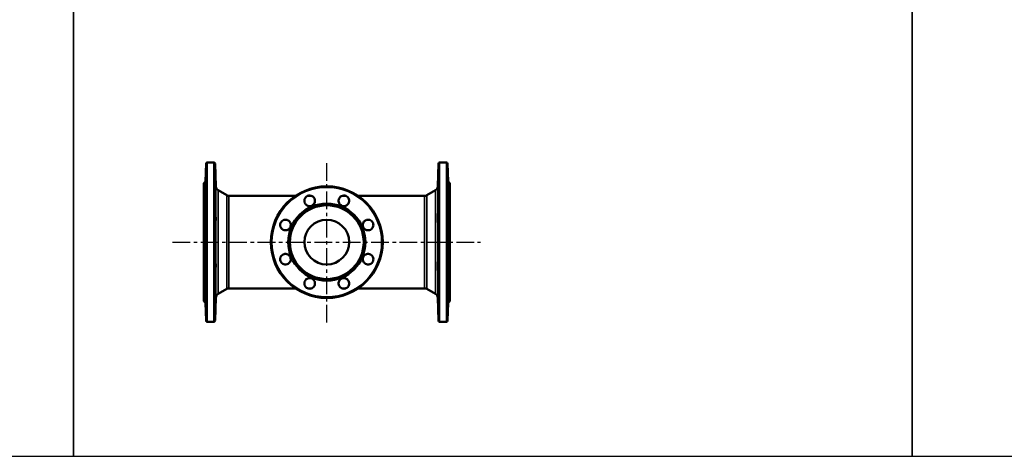
# Model space of a CAD drawing. Units: millimetres. Extents: x 1783 to 48335, y -12284 to 10906.
# Drawn here: x 27891 to 29652, y 9016 to 9798 of the extents above; entities that cross this region are included whole.
import ezdxf

# ---------------------------------------------------------------- set-up
doc = ezdxf.new("R2010")
doc.units = ezdxf.units.MM
doc.linetypes.add('CENTER', pattern=[50.8, 31.75, -6.35, 6.35, -6.35])
doc.layers.add('CIENKA', color=170, linetype='Continuous')
doc.layers.add('OSIOWA', color=4, linetype='CENTER')
doc.layers.add('Widoczne (ISO)', color=7, linetype='Continuous', lineweight=50)
doc.layers.add('Widoczne wąskie (ISO)', color=7, linetype='Continuous', lineweight=35)

# ---------------------------------------------------------------- blocks, each defined once
blk = doc.blocks.new('*U6')
at = {"layer": 'CIENKA'}
blk.add_lwpolyline([(-750, 750), (750, 750), (750, -750), (-750, -750)], close=True, dxfattribs=at)
blk = doc.blocks.new('*U7')
at = {"color": 0, "linetype": 'ByBlock', "lineweight": -2, "transparency": 16777216}
for p in [(9000, 0), (10500, 0), (12000, 0)]:
    blk.add_blockref('*U6', p, dxfattribs=at)

msp = doc.modelspace()

# ---------------------------------------------------------------- linework, layer by layer
at = {"layer": 'OSIOWA'}
for p, q in [((28440.3, 9255.6), (28440.3, 9543.9)), ((28164.1, 9399.7), (28715, 9399.7))]:
    msp.add_line(p, q, dxfattribs=at)
at = {"layer": 'Widoczne (ISO)'}
for p, q in [((28223.3, 9508.2), (28224.4, 9540.3)), ((28226.4, 9542.2), (28238.3, 9542.2)), ((28241.8, 9499.2), (28240.3, 9540.3)), ((28638.8, 9499.2), (28640.2, 9540.3)), ((28642.2, 9542.2), (28654.2, 9542.2)), ((28657.3, 9508.2), (28656.2, 9540.3)), ((28220.3, 9505.2), (28223.3, 9508.2)), ((28220.3, 9294.2), (28220.3, 9505.2)), ((28223.3, 9500), (28223.3, 9508.2)), ((28223.3, 9441.3), (28223.3, 9500)), ((28657.3, 9500), (28657.3, 9508.2)), ((28660.3, 9505.2), (28657.3, 9508.2)), ((28657.3, 9441.3), (28657.3, 9500)), ((28660.3, 9294.2), (28660.3, 9505.2)), ((28261.2, 9483.6), (28245.8, 9492.5)), ((28265.2, 9482.5), (28384.2, 9482.5)), ((28406.3, 9482.5), (28413, 9482.5)), ((28467.5, 9482.5), (28474.2, 9482.5)), ((28496.3, 9482.5), (28615.3, 9482.5)), ((28619.3, 9483.6), (28634.8, 9492.5)), ((28223.3, 9358.2), (28223.3, 9441.3)), ((28657.3, 9358.2), (28657.3, 9441.3)), ((28223.3, 9299.5), (28223.3, 9358.2)), ((28657.3, 9299.5), (28657.3, 9358.2)), ((28261.2, 9315.9), (28245.8, 9307)), ((28265.2, 9316.9), (28384.2, 9316.9)), ((28406.3, 9316.9), (28413, 9316.9)), ((28467.5, 9316.9), (28474.2, 9316.9)), ((28496.3, 9316.9), (28615.3, 9316.9)), ((28619.3, 9315.9), (28634.8, 9307)), ((28220.3, 9294.2), (28223.3, 9291.2)), ((28223.3, 9291.2), (28223.3, 9299.5)), ((28223.3, 9291.2), (28224.4, 9259.2)), ((28241.8, 9300.3), (28240.3, 9259.2)), ((28638.8, 9300.3), (28640.2, 9259.2)), ((28657.3, 9291.2), (28656.2, 9259.2)), ((28657.3, 9291.2), (28657.3, 9299.5)), ((28660.3, 9294.2), (28657.3, 9291.2)), ((28226.4, 9257.2), (28238.3, 9257.2)), ((28642.2, 9257.2), (28654.2, 9257.2))]:
    msp.add_line(p, q, dxfattribs=at)
for radius in [100, 69, 66, 40]:
    msp.add_circle((28440.3, 9399.7), radius, dxfattribs=at)
for centre, radius, start, end in [((28226.4, 9540.2), 2, 90, 178), ((28238.3, 9540.2), 2, 2, 90), ((28642.2, 9540.2), 2, 90, 178), ((28654.2, 9540.2), 2, 2, 90), ((28249.8, 9499.5), 8, 182, 240), ((28630.8, 9499.5), 8, 300, 358), ((28265.2, 9490.5), 8, 240, 270), ((28615.3, 9490.5), 8, 270, 300), ((28249.8, 9300), 8, 120, 178), ((28265.2, 9308.9), 8, 90, 120), ((28615.3, 9308.9), 8, 60, 90), ((28630.8, 9300), 8, 2, 60), ((28226.4, 9259.2), 2, 182, 270), ((28238.3, 9259.2), 2, 270, 358), ((28642.2, 9259.2), 2, 182, 270), ((28654.2, 9259.2), 2, 270, 358)]:
    msp.add_arc(centre, radius, start, end, dxfattribs=at)
for points, knots in [([(28223.3, 9500), (28223.3, 9500.5), (28223.3, 9501.3), (28223.3, 9503.3), (28223.4, 9504.5), (28223.4, 9506.9), (28223.5, 9508.3), (28223.6, 9511.2), (28223.6, 9512.7), (28223.7, 9514), (28223.7, 9515.4), (28223.8, 9516.9), (28223.9, 9519.4), (28223.9, 9520.4), (28224, 9521.7), (28224, 9522.1), (28224.1, 9522.1), (28224.1, 9521.8), (28224.1, 9520.6), (28224.1, 9519.7), (28224, 9517.4), (28224, 9515.9), (28223.9, 9513.1), (28223.9, 9511.4), (28223.8, 9508.2), (28223.7, 9506.6), (28223.6, 9504), (28223.6, 9502.9), (28223.5, 9501), (28223.4, 9500.2), (28223.4, 9499.3), (28223.3, 9499.1), (28223.3, 9499.2), (28223.3, 9499.5), (28223.3, 9500)], [5.312125, 5.312125, 5.312125, 5.312125, 5.717709, 5.717709, 6.123293, 6.123293, 6.529163, 6.529163, 6.935033, 6.935033, 6.935033, 7.396267, 7.396267, 7.8575, 7.8575, 8.318571, 8.318571, 8.779642, 8.779642, 9.240713, 9.240713, 9.701784, 9.701784, 10.163017, 10.163017, 10.624251, 10.624251, 11.030121, 11.030121, 11.435991, 11.435991, 11.841575, 11.841575, 12.247159, 12.247159, 12.247159, 12.247159]), ([(28241.1, 9514), (28241.1, 9512.7), (28241.2, 9511.2), (28241.3, 9508.3), (28241.3, 9506.9), (28241.4, 9504.5), (28241.4, 9503.3), (28241.5, 9501.3), (28241.5, 9500.5), (28241.5, 9499.5), (28241.5, 9499.2), (28241.4, 9499.1), (28241.4, 9499.3), (28241.3, 9500.2), (28241.3, 9501), (28241.2, 9502.9), (28241.1, 9504), (28241, 9506.6), (28241, 9508.2), (28240.9, 9511.4), (28240.8, 9513.1), (28240.7, 9515.9), (28240.7, 9517.4), (28240.7, 9519.7), (28240.7, 9520.6), (28240.7, 9521.8), (28240.7, 9522.1), (28240.7, 9522.1), (28240.7, 9521.7), (28240.8, 9520.4), (28240.9, 9519.4), (28241, 9516.9), (28241, 9515.4), (28241.1, 9514)], [0, 0, 0, 0, 0.40587, 0.40587, 0.811741, 0.811741, 1.217324, 1.217324, 1.622908, 1.622908, 2.028491, 2.028491, 2.434075, 2.434075, 2.839945, 2.839945, 3.245816, 3.245816, 3.707049, 3.707049, 4.168282, 4.168282, 4.629353, 4.629353, 5.090424, 5.090424, 5.551495, 5.551495, 6.012566, 6.012566, 6.4738, 6.4738, 6.935033, 6.935033, 6.935033, 6.935033]), ([(28639.5, 9514), (28639.5, 9515.4), (28639.6, 9516.9), (28639.7, 9519.4), (28639.7, 9520.4), (28639.8, 9521.7), (28639.8, 9522.1), (28639.9, 9522.1), (28639.9, 9521.8), (28639.9, 9520.6), (28639.9, 9519.7), (28639.8, 9517.4), (28639.8, 9515.9), (28639.7, 9513.1), (28639.7, 9511.4), (28639.6, 9508.2), (28639.5, 9506.6), (28639.4, 9504), (28639.4, 9502.9), (28639.3, 9501), (28639.2, 9500.2), (28639.2, 9499.3), (28639.1, 9499.1), (28639.1, 9499.2), (28639.1, 9499.5), (28639.1, 9500.5), (28639.1, 9501.3), (28639.1, 9503.3), (28639.2, 9504.5), (28639.2, 9506.9), (28639.3, 9508.3), (28639.4, 9511.2), (28639.4, 9512.7), (28639.5, 9514)], [0, 0, 0, 0, 0.461233, 0.461233, 0.922467, 0.922467, 1.383538, 1.383538, 1.844609, 1.844609, 2.30568, 2.30568, 2.766751, 2.766751, 3.227984, 3.227984, 3.689218, 3.689218, 4.095088, 4.095088, 4.500958, 4.500958, 4.906542, 4.906542, 5.312125, 5.312125, 5.717709, 5.717709, 6.123293, 6.123293, 6.529163, 6.529163, 6.935033, 6.935033, 6.935033, 6.935033]), ([(28657.3, 9500), (28657.3, 9499.5), (28657.3, 9499.2), (28657.2, 9499.1), (28657.2, 9499.3), (28657.1, 9500.2), (28657.1, 9501), (28657, 9502.9), (28656.9, 9504), (28656.8, 9506.6), (28656.8, 9508.2), (28656.7, 9511.4), (28656.6, 9513.1), (28656.6, 9515.9), (28656.5, 9517.4), (28656.5, 9519.7), (28656.5, 9520.6), (28656.5, 9521.8), (28656.5, 9522.1), (28656.5, 9522.1), (28656.6, 9521.7), (28656.6, 9520.4), (28656.7, 9519.4), (28656.8, 9516.9), (28656.8, 9515.4), (28656.9, 9514), (28656.9, 9512.7), (28657, 9511.2), (28657.1, 9508.3), (28657.1, 9506.9), (28657.2, 9504.5), (28657.2, 9503.3), (28657.3, 9501.3), (28657.3, 9500.5), (28657.3, 9500)], [1.622908, 1.622908, 1.622908, 1.622908, 2.028491, 2.028491, 2.434075, 2.434075, 2.839945, 2.839945, 3.245816, 3.245816, 3.707049, 3.707049, 4.168282, 4.168282, 4.629353, 4.629353, 5.090424, 5.090424, 5.551495, 5.551495, 6.012566, 6.012566, 6.4738, 6.4738, 6.935033, 6.935033, 6.935033, 7.340903, 7.340903, 7.746774, 7.746774, 8.152357, 8.152357, 8.557941, 8.557941, 8.557941, 8.557941]), ([(28401.4, 9469), (28400.7, 9470.1), (28400.3, 9471.5), (28400.1, 9474.2), (28400.3, 9475.5), (28401.1, 9478), (28401.8, 9479.2), (28403.7, 9481.2), (28404.8, 9481.9), (28407.2, 9482.9), (28408.6, 9483.2), (28411.3, 9483.1), (28412.7, 9482.8), (28415, 9481.6), (28416.1, 9480.8), (28417.8, 9478.7), (28418.5, 9477.5), (28419.1, 9475.2), (28419.2, 9474), (28419, 9471.6), (28418.7, 9470.5), (28417.7, 9468.5), (28417, 9467.5), (28415.3, 9465.9), (28414.3, 9465.3), (28412.3, 9464.5), (28411.1, 9464.2), (28408.8, 9464.1), (28407.6, 9464.3), (28405.5, 9465), (28404.5, 9465.6), (28402.7, 9467.1), (28401.9, 9468), (28401.4, 9469)], [0, 0, 0, 0, 0.386572, 0.386572, 0.773143, 0.773143, 1.159579, 1.159579, 1.546015, 1.546015, 1.93245, 1.93245, 2.318886, 2.318886, 2.705458, 2.705458, 3.092029, 3.092029, 3.421866, 3.421866, 3.751703, 3.751703, 4.081303, 4.081303, 4.410904, 4.410904, 4.740505, 4.740505, 5.070105, 5.070105, 5.399942, 5.399942, 5.729779, 5.729779, 5.729779, 5.729779]), ([(28461.7, 9476.2), (28462.1, 9477.5), (28462.7, 9478.7), (28464.5, 9480.8), (28465.6, 9481.6), (28467.9, 9482.8), (28469.2, 9483.1), (28472, 9483.2), (28473.3, 9482.9), (28475.7, 9481.9), (28476.9, 9481.2), (28478.7, 9479.2), (28479.4, 9478), (28480.3, 9475.5), (28480.5, 9474.2), (28480.2, 9471.5), (28479.8, 9470.1), (28478.6, 9468), (28477.9, 9467.1), (28476.1, 9465.6), (28475, 9465), (28473, 9464.3), (28471.8, 9464.1), (28469.4, 9464.2), (28468.3, 9464.5), (28466.2, 9465.3), (28465.2, 9465.9), (28463.5, 9467.5), (28462.8, 9468.5), (28461.9, 9470.5), (28461.5, 9471.6), (28461.3, 9474), (28461.4, 9475.2), (28461.7, 9476.2)], [0, 0, 0, 0, 0.386572, 0.386572, 0.773143, 0.773143, 1.159579, 1.159579, 1.546015, 1.546015, 1.93245, 1.93245, 2.318886, 2.318886, 2.705458, 2.705458, 3.092029, 3.092029, 3.421866, 3.421866, 3.751703, 3.751703, 4.081303, 4.081303, 4.410904, 4.410904, 4.740505, 4.740505, 5.070105, 5.070105, 5.399942, 5.399942, 5.729779, 5.729779, 5.729779, 5.729779]), ([(28223.3, 9441.3), (28223.3, 9442.5), (28223.3, 9444), (28223.3, 9446.8), (28223.4, 9448.3), (28223.4, 9450.8), (28223.5, 9452.1), (28223.6, 9454.3), (28223.6, 9455.2), (28223.7, 9455.8), (28223.7, 9456.5), (28223.8, 9457), (28223.9, 9457.3), (28223.9, 9457), (28224, 9456), (28224, 9455.1), (28224.1, 9452.9), (28224.1, 9451.5), (28224.1, 9448.7), (28224.1, 9447), (28224, 9443.8), (28224, 9442.2), (28223.9, 9439.4), (28223.9, 9438), (28223.8, 9435.9), (28223.7, 9435.1), (28223.6, 9434.3), (28223.6, 9434.1), (28223.5, 9434.3), (28223.4, 9434.7), (28223.4, 9435.8), (28223.3, 9436.7), (28223.3, 9438.8), (28223.3, 9440), (28223.3, 9441.3)], [5.312125, 5.312125, 5.312125, 5.312125, 5.717709, 5.717709, 6.123293, 6.123293, 6.529163, 6.529163, 6.935033, 6.935033, 6.935033, 7.396267, 7.396267, 7.8575, 7.8575, 8.318571, 8.318571, 8.779642, 8.779642, 9.240713, 9.240713, 9.701784, 9.701784, 10.163017, 10.163017, 10.624251, 10.624251, 11.030121, 11.030121, 11.435991, 11.435991, 11.841575, 11.841575, 12.247159, 12.247159, 12.247159, 12.247159]), ([(28241.1, 9455.8), (28241.1, 9455.2), (28241.2, 9454.3), (28241.3, 9452.1), (28241.3, 9450.8), (28241.4, 9448.3), (28241.4, 9446.8), (28241.5, 9444), (28241.5, 9442.5), (28241.5, 9440), (28241.5, 9438.8), (28241.4, 9436.7), (28241.4, 9435.8), (28241.3, 9434.7), (28241.3, 9434.3), (28241.2, 9434.1), (28241.1, 9434.3), (28241, 9435.1), (28241, 9435.9), (28240.9, 9438), (28240.8, 9439.4), (28240.7, 9442.2), (28240.7, 9443.8), (28240.7, 9447), (28240.7, 9448.7), (28240.7, 9451.5), (28240.7, 9452.9), (28240.7, 9455.1), (28240.7, 9456), (28240.8, 9457), (28240.9, 9457.3), (28241, 9457), (28241, 9456.5), (28241.1, 9455.8)], [0, 0, 0, 0, 0.40587, 0.40587, 0.811741, 0.811741, 1.217324, 1.217324, 1.622908, 1.622908, 2.028491, 2.028491, 2.434075, 2.434075, 2.839945, 2.839945, 3.245816, 3.245816, 3.707049, 3.707049, 4.168282, 4.168282, 4.629353, 4.629353, 5.090424, 5.090424, 5.551495, 5.551495, 6.012566, 6.012566, 6.4738, 6.4738, 6.935033, 6.935033, 6.935033, 6.935033]), ([(28639.5, 9455.8), (28639.5, 9456.5), (28639.6, 9457), (28639.7, 9457.3), (28639.7, 9457), (28639.8, 9456), (28639.8, 9455.1), (28639.9, 9452.9), (28639.9, 9451.5), (28639.9, 9448.7), (28639.9, 9447), (28639.8, 9443.8), (28639.8, 9442.2), (28639.7, 9439.4), (28639.7, 9438), (28639.6, 9435.9), (28639.5, 9435.1), (28639.4, 9434.3), (28639.4, 9434.1), (28639.3, 9434.3), (28639.2, 9434.7), (28639.2, 9435.8), (28639.1, 9436.7), (28639.1, 9438.8), (28639.1, 9440), (28639.1, 9442.5), (28639.1, 9444), (28639.1, 9446.8), (28639.2, 9448.3), (28639.2, 9450.8), (28639.3, 9452.1), (28639.4, 9454.3), (28639.4, 9455.2), (28639.5, 9455.8)], [0, 0, 0, 0, 0.461233, 0.461233, 0.922467, 0.922467, 1.383538, 1.383538, 1.844609, 1.844609, 2.30568, 2.30568, 2.766751, 2.766751, 3.227984, 3.227984, 3.689218, 3.689218, 4.095088, 4.095088, 4.500958, 4.500958, 4.906542, 4.906542, 5.312125, 5.312125, 5.717709, 5.717709, 6.123293, 6.123293, 6.529163, 6.529163, 6.935033, 6.935033, 6.935033, 6.935033]), ([(28657.3, 9441.3), (28657.3, 9440), (28657.3, 9438.8), (28657.2, 9436.7), (28657.2, 9435.8), (28657.1, 9434.7), (28657.1, 9434.3), (28657, 9434.1), (28656.9, 9434.3), (28656.8, 9435.1), (28656.8, 9435.9), (28656.7, 9438), (28656.6, 9439.4), (28656.6, 9442.2), (28656.5, 9443.8), (28656.5, 9447), (28656.5, 9448.7), (28656.5, 9451.5), (28656.5, 9452.9), (28656.5, 9455.1), (28656.6, 9456), (28656.6, 9457), (28656.7, 9457.3), (28656.8, 9457), (28656.8, 9456.5), (28656.9, 9455.8), (28656.9, 9455.2), (28657, 9454.3), (28657.1, 9452.1), (28657.1, 9450.8), (28657.2, 9448.3), (28657.2, 9446.8), (28657.3, 9444), (28657.3, 9442.5), (28657.3, 9441.3)], [1.622908, 1.622908, 1.622908, 1.622908, 2.028491, 2.028491, 2.434075, 2.434075, 2.839945, 2.839945, 3.245816, 3.245816, 3.707049, 3.707049, 4.168282, 4.168282, 4.629353, 4.629353, 5.090424, 5.090424, 5.551495, 5.551495, 6.012566, 6.012566, 6.4738, 6.4738, 6.935033, 6.935033, 6.935033, 7.340903, 7.340903, 7.746774, 7.746774, 8.152357, 8.152357, 8.557941, 8.557941, 8.557941, 8.557941]), ([(28363.8, 9421.2), (28362.6, 9421.6), (28361.3, 9422.2), (28359.2, 9423.9), (28358.4, 9425.1), (28357.3, 9427.4), (28356.9, 9428.7), (28356.8, 9431.4), (28357.1, 9432.8), (28358.1, 9435.2), (28358.9, 9436.3), (28360.8, 9438.2), (28362, 9438.9), (28364.5, 9439.8), (28365.9, 9439.9), (28368.6, 9439.7), (28369.9, 9439.3), (28372, 9438.1), (28372.9, 9437.4), (28374.4, 9435.6), (28375, 9434.5), (28375.7, 9432.4), (28375.9, 9431.3), (28375.8, 9428.9), (28375.6, 9427.7), (28374.7, 9425.7), (28374.1, 9424.7), (28372.5, 9423), (28371.5, 9422.3), (28369.5, 9421.3), (28368.4, 9421), (28366, 9420.8), (28364.9, 9420.9), (28363.8, 9421.2)], [0, 0, 0, 0, 0.386572, 0.386572, 0.773143, 0.773143, 1.159579, 1.159579, 1.546015, 1.546015, 1.93245, 1.93245, 2.318886, 2.318886, 2.705458, 2.705458, 3.092029, 3.092029, 3.421866, 3.421866, 3.751703, 3.751703, 4.081303, 4.081303, 4.410904, 4.410904, 4.740505, 4.740505, 5.070105, 5.070105, 5.399942, 5.399942, 5.729779, 5.729779, 5.729779, 5.729779]), ([(28509.5, 9438.6), (28510.7, 9439.3), (28512, 9439.7), (28514.7, 9439.9), (28516.1, 9439.8), (28518.5, 9438.9), (28519.7, 9438.2), (28521.7, 9436.3), (28522.5, 9435.2), (28523.5, 9432.8), (28523.7, 9431.4), (28523.6, 9428.7), (28523.3, 9427.4), (28522.2, 9425.1), (28521.3, 9423.9), (28519.2, 9422.2), (28518, 9421.6), (28515.7, 9420.9), (28514.5, 9420.8), (28512.2, 9421), (28511, 9421.3), (28509, 9422.3), (28508.1, 9423), (28506.5, 9424.7), (28505.8, 9425.7), (28505, 9427.7), (28504.7, 9428.9), (28504.7, 9431.3), (28504.8, 9432.4), (28505.6, 9434.5), (28506.1, 9435.6), (28507.6, 9437.4), (28508.6, 9438.1), (28509.5, 9438.6)], [0, 0, 0, 0, 0.386572, 0.386572, 0.773143, 0.773143, 1.159579, 1.159579, 1.546015, 1.546015, 1.93245, 1.93245, 2.318886, 2.318886, 2.705458, 2.705458, 3.092029, 3.092029, 3.421866, 3.421866, 3.751703, 3.751703, 4.081303, 4.081303, 4.410904, 4.410904, 4.740505, 4.740505, 5.070105, 5.070105, 5.399942, 5.399942, 5.729779, 5.729779, 5.729779, 5.729779]), ([(28371, 9360.8), (28369.9, 9360.2), (28368.6, 9359.8), (28365.9, 9359.5), (28364.5, 9359.7), (28362, 9360.6), (28360.8, 9361.3), (28358.9, 9363.2), (28358.1, 9364.3), (28357.1, 9366.7), (28356.8, 9368.1), (28356.9, 9370.8), (28357.3, 9372.1), (28358.4, 9374.4), (28359.2, 9375.6), (28361.3, 9377.3), (28362.6, 9377.9), (28364.9, 9378.6), (28366, 9378.7), (28368.4, 9378.5), (28369.5, 9378.2), (28371.5, 9377.2), (28372.5, 9376.5), (28374.1, 9374.8), (28374.7, 9373.8), (28375.6, 9371.8), (28375.8, 9370.6), (28375.9, 9368.2), (28375.7, 9367.1), (28375, 9365), (28374.4, 9363.9), (28372.9, 9362.1), (28372, 9361.4), (28371, 9360.8)], [0, 0, 0, 0, 0.386572, 0.386572, 0.773143, 0.773143, 1.159579, 1.159579, 1.546015, 1.546015, 1.93245, 1.93245, 2.318886, 2.318886, 2.705458, 2.705458, 3.092029, 3.092029, 3.421866, 3.421866, 3.751703, 3.751703, 4.081303, 4.081303, 4.410904, 4.410904, 4.740505, 4.740505, 5.070105, 5.070105, 5.399942, 5.399942, 5.729779, 5.729779, 5.729779, 5.729779]), ([(28516.8, 9378.3), (28518, 9377.9), (28519.2, 9377.3), (28521.3, 9375.6), (28522.2, 9374.4), (28523.3, 9372.1), (28523.6, 9370.8), (28523.7, 9368.1), (28523.5, 9366.7), (28522.5, 9364.3), (28521.7, 9363.2), (28519.7, 9361.3), (28518.5, 9360.6), (28516.1, 9359.7), (28514.7, 9359.5), (28512, 9359.8), (28510.7, 9360.2), (28508.6, 9361.4), (28507.6, 9362.1), (28506.1, 9363.9), (28505.6, 9365), (28504.8, 9367.1), (28504.7, 9368.2), (28504.7, 9370.6), (28505, 9371.8), (28505.8, 9373.8), (28506.5, 9374.8), (28508.1, 9376.5), (28509, 9377.2), (28511, 9378.2), (28512.2, 9378.5), (28514.5, 9378.7), (28515.7, 9378.6), (28516.8, 9378.3)], [0, 0, 0, 0, 0.386572, 0.386572, 0.773143, 0.773143, 1.159579, 1.159579, 1.546015, 1.546015, 1.93245, 1.93245, 2.318886, 2.318886, 2.705458, 2.705458, 3.092029, 3.092029, 3.421866, 3.421866, 3.751703, 3.751703, 4.081303, 4.081303, 4.410904, 4.410904, 4.740505, 4.740505, 5.070105, 5.070105, 5.399942, 5.399942, 5.729779, 5.729779, 5.729779, 5.729779]), ([(28223.3, 9358.2), (28223.3, 9359.5), (28223.3, 9360.7), (28223.3, 9362.8), (28223.4, 9363.6), (28223.4, 9364.8), (28223.5, 9365.2), (28223.6, 9365.4), (28223.6, 9365.2), (28223.7, 9364.8), (28223.7, 9364.4), (28223.8, 9363.6), (28223.9, 9361.5), (28223.9, 9360.1), (28224, 9357.3), (28224, 9355.7), (28224.1, 9352.5), (28224.1, 9350.8), (28224.1, 9348), (28224.1, 9346.6), (28224, 9344.4), (28224, 9343.5), (28223.9, 9342.5), (28223.9, 9342.2), (28223.8, 9342.5), (28223.7, 9343), (28223.6, 9344.3), (28223.6, 9345.2), (28223.5, 9347.4), (28223.4, 9348.7), (28223.4, 9351.2), (28223.3, 9352.7), (28223.3, 9355.5), (28223.3, 9357), (28223.3, 9358.2)], [5.312125, 5.312125, 5.312125, 5.312125, 5.717709, 5.717709, 6.123293, 6.123293, 6.529163, 6.529163, 6.935033, 6.935033, 6.935033, 7.396267, 7.396267, 7.8575, 7.8575, 8.318571, 8.318571, 8.779642, 8.779642, 9.240713, 9.240713, 9.701784, 9.701784, 10.163017, 10.163017, 10.624251, 10.624251, 11.030121, 11.030121, 11.435991, 11.435991, 11.841575, 11.841575, 12.247159, 12.247159, 12.247159, 12.247159]), ([(28241.1, 9364.8), (28241.1, 9365.2), (28241.2, 9365.4), (28241.3, 9365.2), (28241.3, 9364.8), (28241.4, 9363.6), (28241.4, 9362.8), (28241.5, 9360.7), (28241.5, 9359.5), (28241.5, 9357), (28241.5, 9355.5), (28241.4, 9352.7), (28241.4, 9351.2), (28241.3, 9348.7), (28241.3, 9347.4), (28241.2, 9345.2), (28241.1, 9344.3), (28241, 9343), (28241, 9342.5), (28240.9, 9342.2), (28240.8, 9342.5), (28240.7, 9343.5), (28240.7, 9344.4), (28240.7, 9346.6), (28240.7, 9348), (28240.7, 9350.8), (28240.7, 9352.5), (28240.7, 9355.7), (28240.7, 9357.3), (28240.8, 9360.1), (28240.9, 9361.5), (28241, 9363.6), (28241, 9364.4), (28241.1, 9364.8)], [0, 0, 0, 0, 0.40587, 0.40587, 0.811741, 0.811741, 1.217324, 1.217324, 1.622908, 1.622908, 2.028491, 2.028491, 2.434075, 2.434075, 2.839945, 2.839945, 3.245816, 3.245816, 3.707049, 3.707049, 4.168282, 4.168282, 4.629353, 4.629353, 5.090424, 5.090424, 5.551495, 5.551495, 6.012566, 6.012566, 6.4738, 6.4738, 6.935033, 6.935033, 6.935033, 6.935033]), ([(28639.5, 9364.8), (28639.5, 9364.4), (28639.6, 9363.6), (28639.7, 9361.5), (28639.7, 9360.1), (28639.8, 9357.3), (28639.8, 9355.7), (28639.9, 9352.5), (28639.9, 9350.8), (28639.9, 9348), (28639.9, 9346.6), (28639.8, 9344.4), (28639.8, 9343.5), (28639.7, 9342.5), (28639.7, 9342.2), (28639.6, 9342.5), (28639.5, 9343), (28639.4, 9344.3), (28639.4, 9345.2), (28639.3, 9347.4), (28639.2, 9348.7), (28639.2, 9351.2), (28639.1, 9352.7), (28639.1, 9355.5), (28639.1, 9357), (28639.1, 9359.5), (28639.1, 9360.7), (28639.1, 9362.8), (28639.2, 9363.6), (28639.2, 9364.8), (28639.3, 9365.2), (28639.4, 9365.4), (28639.4, 9365.2), (28639.5, 9364.8)], [0, 0, 0, 0, 0.461233, 0.461233, 0.922467, 0.922467, 1.383538, 1.383538, 1.844609, 1.844609, 2.30568, 2.30568, 2.766751, 2.766751, 3.227984, 3.227984, 3.689218, 3.689218, 4.095088, 4.095088, 4.500958, 4.500958, 4.906542, 4.906542, 5.312125, 5.312125, 5.717709, 5.717709, 6.123293, 6.123293, 6.529163, 6.529163, 6.935033, 6.935033, 6.935033, 6.935033]), ([(28657.3, 9358.2), (28657.3, 9357), (28657.3, 9355.5), (28657.2, 9352.7), (28657.2, 9351.2), (28657.1, 9348.7), (28657.1, 9347.4), (28657, 9345.2), (28656.9, 9344.3), (28656.8, 9343), (28656.8, 9342.5), (28656.7, 9342.2), (28656.6, 9342.5), (28656.6, 9343.5), (28656.5, 9344.4), (28656.5, 9346.6), (28656.5, 9348), (28656.5, 9350.8), (28656.5, 9352.5), (28656.5, 9355.7), (28656.6, 9357.3), (28656.6, 9360.1), (28656.7, 9361.5), (28656.8, 9363.6), (28656.8, 9364.4), (28656.9, 9364.8), (28656.9, 9365.2), (28657, 9365.4), (28657.1, 9365.2), (28657.1, 9364.8), (28657.2, 9363.6), (28657.2, 9362.8), (28657.3, 9360.7), (28657.3, 9359.5), (28657.3, 9358.2)], [1.622908, 1.622908, 1.622908, 1.622908, 2.028491, 2.028491, 2.434075, 2.434075, 2.839945, 2.839945, 3.245816, 3.245816, 3.707049, 3.707049, 4.168282, 4.168282, 4.629353, 4.629353, 5.090424, 5.090424, 5.551495, 5.551495, 6.012566, 6.012566, 6.4738, 6.4738, 6.935033, 6.935033, 6.935033, 7.340903, 7.340903, 7.746774, 7.746774, 8.152357, 8.152357, 8.557941, 8.557941, 8.557941, 8.557941]), ([(28418.8, 9323.3), (28418.5, 9322), (28417.8, 9320.8), (28416.1, 9318.7), (28415, 9317.9), (28412.7, 9316.7), (28411.3, 9316.4), (28408.6, 9316.3), (28407.2, 9316.6), (28404.8, 9317.6), (28403.7, 9318.3), (28401.8, 9320.3), (28401.1, 9321.5), (28400.3, 9323.9), (28400.1, 9325.3), (28400.3, 9328), (28400.7, 9329.4), (28401.9, 9331.4), (28402.7, 9332.4), (28404.5, 9333.9), (28405.5, 9334.5), (28407.6, 9335.2), (28408.8, 9335.4), (28411.1, 9335.3), (28412.3, 9335), (28414.3, 9334.2), (28415.3, 9333.6), (28417, 9331.9), (28417.7, 9331), (28418.7, 9329), (28419, 9327.9), (28419.2, 9325.5), (28419.1, 9324.3), (28418.8, 9323.3)], [0, 0, 0, 0, 0.386572, 0.386572, 0.773143, 0.773143, 1.159579, 1.159579, 1.546015, 1.546015, 1.93245, 1.93245, 2.318886, 2.318886, 2.705458, 2.705458, 3.092029, 3.092029, 3.421866, 3.421866, 3.751703, 3.751703, 4.081303, 4.081303, 4.410904, 4.410904, 4.740505, 4.740505, 5.070105, 5.070105, 5.399942, 5.399942, 5.729779, 5.729779, 5.729779, 5.729779]), ([(28479.2, 9330.5), (28479.8, 9329.4), (28480.2, 9328), (28480.5, 9325.3), (28480.3, 9323.9), (28479.4, 9321.5), (28478.7, 9320.3), (28476.9, 9318.3), (28475.7, 9317.6), (28473.3, 9316.6), (28472, 9316.3), (28469.2, 9316.4), (28467.9, 9316.7), (28465.6, 9317.9), (28464.5, 9318.7), (28462.7, 9320.8), (28462.1, 9322), (28461.4, 9324.3), (28461.3, 9325.5), (28461.5, 9327.9), (28461.9, 9329), (28462.8, 9331), (28463.5, 9331.9), (28465.2, 9333.6), (28466.2, 9334.2), (28468.3, 9335), (28469.4, 9335.3), (28471.8, 9335.4), (28473, 9335.2), (28475, 9334.5), (28476.1, 9333.9), (28477.9, 9332.4), (28478.6, 9331.4), (28479.2, 9330.5)], [0, 0, 0, 0, 0.386572, 0.386572, 0.773143, 0.773143, 1.159579, 1.159579, 1.546015, 1.546015, 1.93245, 1.93245, 2.318886, 2.318886, 2.705458, 2.705458, 3.092029, 3.092029, 3.421866, 3.421866, 3.751703, 3.751703, 4.081303, 4.081303, 4.410904, 4.410904, 4.740505, 4.740505, 5.070105, 5.070105, 5.399942, 5.399942, 5.729779, 5.729779, 5.729779, 5.729779]), ([(28223.3, 9299.5), (28223.3, 9300), (28223.3, 9300.3), (28223.3, 9300.4), (28223.4, 9300.2), (28223.4, 9299.2), (28223.5, 9298.5), (28223.6, 9296.6), (28223.6, 9295.5), (28223.7, 9294.3), (28223.7, 9292.9), (28223.8, 9291.3), (28223.9, 9288.1), (28223.9, 9286.4), (28224, 9283.5), (28224, 9282.1), (28224.1, 9279.8), (28224.1, 9278.8), (28224.1, 9277.7), (28224.1, 9277.3), (28224, 9277.4), (28224, 9277.8), (28223.9, 9279.1), (28223.9, 9280.1), (28223.8, 9282.6), (28223.7, 9284.1), (28223.6, 9286.8), (28223.6, 9288.3), (28223.5, 9291.1), (28223.4, 9292.6), (28223.4, 9295), (28223.3, 9296.2), (28223.3, 9298.2), (28223.3, 9299), (28223.3, 9299.5)], [5.312125, 5.312125, 5.312125, 5.312125, 5.717709, 5.717709, 6.123293, 6.123293, 6.529163, 6.529163, 6.935033, 6.935033, 6.935033, 7.396267, 7.396267, 7.8575, 7.8575, 8.318571, 8.318571, 8.779642, 8.779642, 9.240713, 9.240713, 9.701784, 9.701784, 10.163017, 10.163017, 10.624251, 10.624251, 11.030121, 11.030121, 11.435991, 11.435991, 11.841575, 11.841575, 12.247159, 12.247159, 12.247159, 12.247159]), ([(28241.1, 9294.3), (28241.1, 9295.5), (28241.2, 9296.6), (28241.3, 9298.5), (28241.3, 9299.2), (28241.4, 9300.2), (28241.4, 9300.4), (28241.5, 9300.3), (28241.5, 9300), (28241.5, 9299), (28241.5, 9298.2), (28241.4, 9296.2), (28241.4, 9295), (28241.3, 9292.6), (28241.3, 9291.1), (28241.2, 9288.3), (28241.1, 9286.8), (28241, 9284.1), (28241, 9282.6), (28240.9, 9280.1), (28240.8, 9279.1), (28240.7, 9277.8), (28240.7, 9277.4), (28240.7, 9277.3), (28240.7, 9277.7), (28240.7, 9278.8), (28240.7, 9279.8), (28240.7, 9282.1), (28240.7, 9283.5), (28240.8, 9286.4), (28240.9, 9288.1), (28241, 9291.3), (28241, 9292.9), (28241.1, 9294.3)], [0, 0, 0, 0, 0.40587, 0.40587, 0.811741, 0.811741, 1.217324, 1.217324, 1.622908, 1.622908, 2.028491, 2.028491, 2.434075, 2.434075, 2.839945, 2.839945, 3.245816, 3.245816, 3.707049, 3.707049, 4.168282, 4.168282, 4.629353, 4.629353, 5.090424, 5.090424, 5.551495, 5.551495, 6.012566, 6.012566, 6.4738, 6.4738, 6.935033, 6.935033, 6.935033, 6.935033]), ([(28639.5, 9294.3), (28639.5, 9292.9), (28639.6, 9291.3), (28639.7, 9288.1), (28639.7, 9286.4), (28639.8, 9283.5), (28639.8, 9282.1), (28639.9, 9279.8), (28639.9, 9278.8), (28639.9, 9277.7), (28639.9, 9277.3), (28639.8, 9277.4), (28639.8, 9277.8), (28639.7, 9279.1), (28639.7, 9280.1), (28639.6, 9282.6), (28639.5, 9284.1), (28639.4, 9286.8), (28639.4, 9288.3), (28639.3, 9291.1), (28639.2, 9292.6), (28639.2, 9295), (28639.1, 9296.2), (28639.1, 9298.2), (28639.1, 9299), (28639.1, 9300), (28639.1, 9300.3), (28639.1, 9300.4), (28639.2, 9300.2), (28639.2, 9299.2), (28639.3, 9298.5), (28639.4, 9296.6), (28639.4, 9295.5), (28639.5, 9294.3)], [0, 0, 0, 0, 0.461233, 0.461233, 0.922467, 0.922467, 1.383538, 1.383538, 1.844609, 1.844609, 2.30568, 2.30568, 2.766751, 2.766751, 3.227984, 3.227984, 3.689218, 3.689218, 4.095088, 4.095088, 4.500958, 4.500958, 4.906542, 4.906542, 5.312125, 5.312125, 5.717709, 5.717709, 6.123293, 6.123293, 6.529163, 6.529163, 6.935033, 6.935033, 6.935033, 6.935033]), ([(28657.3, 9299.5), (28657.3, 9299), (28657.3, 9298.2), (28657.2, 9296.2), (28657.2, 9295), (28657.1, 9292.6), (28657.1, 9291.1), (28657, 9288.3), (28656.9, 9286.8), (28656.8, 9284.1), (28656.8, 9282.6), (28656.7, 9280.1), (28656.6, 9279.1), (28656.6, 9277.8), (28656.5, 9277.4), (28656.5, 9277.3), (28656.5, 9277.7), (28656.5, 9278.8), (28656.5, 9279.8), (28656.5, 9282.1), (28656.6, 9283.5), (28656.6, 9286.4), (28656.7, 9288.1), (28656.8, 9291.3), (28656.8, 9292.9), (28656.9, 9294.3), (28656.9, 9295.5), (28657, 9296.6), (28657.1, 9298.5), (28657.1, 9299.2), (28657.2, 9300.2), (28657.2, 9300.4), (28657.3, 9300.3), (28657.3, 9300), (28657.3, 9299.5)], [1.622908, 1.622908, 1.622908, 1.622908, 2.028491, 2.028491, 2.434075, 2.434075, 2.839945, 2.839945, 3.245816, 3.245816, 3.707049, 3.707049, 4.168282, 4.168282, 4.629353, 4.629353, 5.090424, 5.090424, 5.551495, 5.551495, 6.012566, 6.012566, 6.4738, 6.4738, 6.935033, 6.935033, 6.935033, 7.340903, 7.340903, 7.746774, 7.746774, 8.152357, 8.152357, 8.557941, 8.557941, 8.557941, 8.557941])]:
    msp.add_open_spline(points, degree=3, knots=knots, dxfattribs=at)
at = {"layer": 'Widoczne wąskie (ISO)'}
for p, q in [((28224.4, 9259.2), (28224.4, 9540.3)), ((28226.4, 9542.2), (28226.4, 9257.2)), ((28238.3, 9257.2), (28238.3, 9542.2)), ((28240.3, 9540.3), (28240.3, 9259.2)), ((28640.2, 9259.2), (28640.2, 9540.3)), ((28642.2, 9542.2), (28642.2, 9257.2)), ((28654.2, 9257.2), (28654.2, 9542.2)), ((28656.2, 9540.3), (28656.2, 9259.2)), ((28241.8, 9300.3), (28241.8, 9499.2)), ((28638.8, 9499.2), (28638.8, 9300.3)), ((28245.8, 9492.5), (28245.8, 9307)), ((28261.2, 9315.9), (28261.2, 9483.6)), ((28265.2, 9482.5), (28265.2, 9316.9)), ((28615.3, 9316.9), (28615.3, 9482.5)), ((28619.3, 9483.6), (28619.3, 9315.9)), ((28634.8, 9307), (28634.8, 9492.5))]:
    msp.add_line(p, q, dxfattribs=at)
msp.add_circle((28440.3, 9399.7), 98.1, dxfattribs=at)

# ---------------------------------------------------------------- block references
msp.add_blockref('*U7', (18237.4, 9766.2))

doc.saveas('drawing.dxf')
